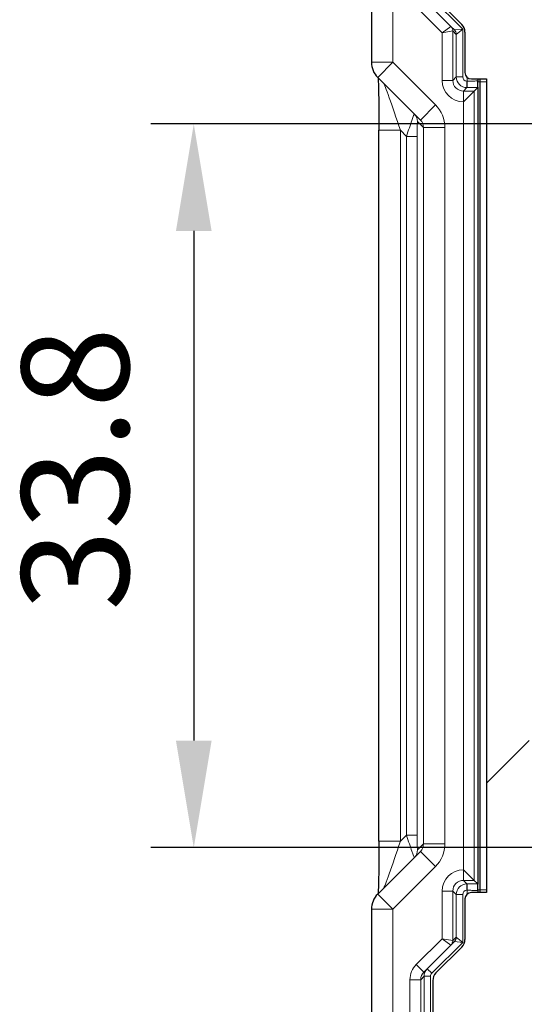
# Model space of a CAD drawing. Units: millimetres. Extents: x 5 to 292, y 5 to 205.
# Drawn here: x 127 to 134, y 130 to 144 of the extents above; entities that cross this region are included whole.
import ezdxf

# ---------------------------------------------------------------- set-up
doc = ezdxf.new("R2010")
doc.units = ezdxf.units.MM
doc.layers.add('FORMAT', color=7, linetype='Continuous')
doc.layers.add('VISIBLE_(ISO)', color=179, linetype='Continuous', lineweight=30)
doc.layers.add('VISIBLE_NARROW_(ISO)', color=179, linetype='Continuous', lineweight=15)
doc.styles.add('SLDTEXTSTYLE0', font='TXT', dxfattribs={"width": 0.7})
doc.dimstyles.new('SLDDIMSTYLE1', dxfattribs={"dimtxt": 1.428571, "dimasz": 3.556, "dimexe": 0, "dimexo": 0.0625, "dimgap": 0.357143, "dimtad": 1, "dimdec": 1, "dimlfac": 3.5, "dimrnd": 1e-09, "dimzin": 12, "dimdsep": 46, "dimtxsty": 'SLDTEXTSTYLE0', "dimblk1": 'NONE', "dimblk2": 'NONE', "dimsah": 1, "dimcen": 0.09, "dimadec": 0, "dimazin": 3, "dimtfac": 1, "dimtofl": 0, "dimtmove": 0, "dimatfit": 3, "dimldrblk": 'NONE', "dimfxl": 0, "dimfrac": 2, "dimtolj": 1, "dimtzin": 12, "dimarcsym": 0})

# ---------------------------------------------------------------- blocks, each defined once
blk = doc.blocks.new('_D_6')
at = {"layer": 'FORMAT', "color": 7}
for p, q in [((134.935, 142.135), (128.862, 142.135)), ((129.433, 140.706), (129.433, 133.906)), ((134.935, 132.478), (128.862, 132.478))]:
    blk.add_line(p, q, dxfattribs=at)
for points in [[(129.195, 140.706), (129.671, 140.706), (129.433, 142.135)], [(129.195, 133.906), (129.671, 133.906), (129.433, 132.478)]]:
    blk.add_solid(points, dxfattribs=at)
at = {"layer": 'FORMAT', "color": 7, "insert": (127.137, 135.638), "char_height": 1.4286, "attachment_point": 1, "rotation": 90, "style": 'SLDTEXTSTYLE0'}
blk.add_mtext('33.8', dxfattribs=at)
blk = doc.blocks.new('_NONE')

msp = doc.modelspace()

# ---------------------------------------------------------------- hatches: boundary and pattern name
h = msp.add_hatch()
h.set_pattern_fill('ANSI31', scale=14.514, style=0)
edge = h.paths.add_edge_path(flags=0)
edge.add_ellipse((132.76372026, 143.90852456), major_axis=(-0.14285714, 0), ratio=1, start_angle=360, end_angle=405)
edge.add_line((132.66270501, 143.80750931), (133.00759266, 143.46262166))
edge.add_ellipse((132.9065774, 143.3616064), major_axis=(-0.10101525, 0.10101525), ratio=1, start_angle=225, end_angle=270, ccw=False)
edge.add_line((133.04943455, 143.3616064), (133.04943455, 142.82077977))
edge.add_ellipse((133.13514883, 142.82077977), major_axis=(-0.08571429, 0), ratio=1, start_angle=0, end_angle=90)
edge.add_line((133.13514883, 142.73506548), (133.33514883, 142.73506548))
edge.add_line((133.33514883, 142.73506548), (133.33514883, 131.87792263))
edge.add_line((133.33514883, 131.87792263), (133.13514883, 131.87792263))
edge.add_ellipse((133.13514883, 131.79220834), major_axis=(0, 0.08571429), ratio=1, start_angle=360, end_angle=450)
edge.add_line((133.04943455, 131.79220834), (133.04943455, 131.25138171))
edge.add_ellipse((132.9065774, 131.25138171), major_axis=(0, -0.14285714), ratio=1, start_angle=45, end_angle=90, ccw=False)
edge.add_line((133.00759266, 131.15036645), (132.66270501, 130.8054788))
edge.add_ellipse((132.76372026, 130.70446355), major_axis=(-0.10101525, -0.10101525), ratio=1, start_angle=270, end_angle=315)
edge.add_line((132.62086312, 130.70446355), (132.62086312, 129.82446572))
edge.add_ellipse((132.9522928, 129.91037037), major_axis=(0.08590465, -0.33142968), ratio=1, start_angle=270, end_angle=360.938074495)
edge.add_ellipse((132.96042019, 129.89086768), major_axis=(0.31047616, 0.08319184), ratio=1, start_angle=270, end_angle=331.726286369)
edge.add_ellipse((133.62086312, 129.73506548), major_axis=(-0.08200116, -0.34760154), ratio=1, start_angle=26.547427263, end_angle=270, ccw=False)
edge.add_ellipse((133.77666531, 129.07462256), major_axis=(-0.31284139, -0.07380104), ratio=1, start_angle=270, end_angle=331.726286369)
edge.add_ellipse((133.79616801, 129.06649516), major_axis=(-0.32997885, 0.09131923), ratio=1, start_angle=0, end_angle=90.938074495)
edge.add_line((133.71026335, 128.73506548), (134.13311832, 128.73506548))
edge.add_ellipse((134.13311832, 128.87792263), major_axis=(0.14285714, 0), ratio=1, start_angle=270, end_angle=315)
edge.add_line((134.23413358, 128.77690737), (135.43616409, 129.97893788))
edge.add_ellipse((135.53717934, 129.87792263), major_axis=(0.10101525, 0.10101525), ratio=1, start_angle=45, end_angle=90, ccw=False)
edge.add_line((135.53717934, 130.02077977), (135.71372026, 130.02077977))
edge.add_ellipse((135.71372026, 129.93506548), major_axis=(0.08571429, 0), ratio=1, start_angle=0, end_angle=90, ccw=False)
edge.add_line((135.79943455, 129.93506548), (135.79943455, 128.98506548))
edge.add_ellipse((136.04943455, 128.98506548), major_axis=(-0.25, 0), ratio=1, start_angle=0, end_angle=180)
edge.add_line((136.29943455, 128.98506548), (136.29943455, 129.87792263))
edge.add_ellipse((136.44229169, 129.87792263), major_axis=(-0.14285714, 0), ratio=1, start_angle=270, end_angle=360, ccw=False)
edge.add_line((136.44229169, 130.02077977), (136.94229169, 130.02077977))
edge.add_ellipse((136.94229169, 129.87792263), major_axis=(-0.14285714, 0), ratio=1, start_angle=180, end_angle=270, ccw=False)
edge.add_line((137.08514883, 129.87792263), (137.08514883, 128.98506548))
edge.add_ellipse((137.33514883, 128.98506548), major_axis=(0, -0.25), ratio=1, start_angle=270, end_angle=450)
edge.add_line((137.58514883, 128.98506548), (137.58514883, 129.87792263))
edge.add_ellipse((137.72800597, 129.87792263), major_axis=(-0.14285714, 0), ratio=1, start_angle=-90, end_angle=0, ccw=False)
edge.add_line((137.72800597, 130.02077977), (138.22800597, 130.02077977))
edge.add_ellipse((138.22800597, 129.87792263), major_axis=(-0.14285714, 0), ratio=1, start_angle=180, end_angle=270, ccw=False)
edge.add_line((138.37086312, 129.87792263), (138.37086312, 128.98506548))
edge.add_ellipse((138.62086312, 128.98506548), major_axis=(-0.25, 0), ratio=1, start_angle=0, end_angle=180)
edge.add_line((138.87086312, 128.98506548), (138.87086312, 129.87792263))
edge.add_ellipse((139.01372026, 129.87792263), major_axis=(0, -0.14285714), ratio=1, start_angle=180, end_angle=270, ccw=False)
edge.add_line((139.01372026, 130.02077977), (139.51372026, 130.02077977))
edge.add_ellipse((139.51372026, 129.87792263), major_axis=(-0.14285714, 0), ratio=1, start_angle=180, end_angle=270, ccw=False)
edge.add_line((139.6565774, 129.87792263), (139.6565774, 128.98506548))
edge.add_ellipse((139.9065774, 128.98506548), major_axis=(0, -0.25), ratio=1, start_angle=270, end_angle=450)
edge.add_line((140.1565774, 128.98506548), (140.1565774, 129.87792263))
edge.add_ellipse((140.29943455, 129.87792263), major_axis=(0, -0.14285714), ratio=1, start_angle=180, end_angle=270, ccw=False)
edge.add_line((140.29943455, 130.02077977), (140.79943455, 130.02077977))
edge.add_ellipse((140.79943455, 129.87792263), major_axis=(-0.14285714, 0), ratio=1, start_angle=180, end_angle=270, ccw=False)
edge.add_line((140.94229169, 129.87792263), (140.94229169, 128.98506548))
edge.add_ellipse((141.19229169, 128.98506548), major_axis=(0, -0.25), ratio=1, start_angle=270, end_angle=450)
edge.add_line((141.44229169, 128.98506548), (141.44229169, 129.87792263))
edge.add_ellipse((141.58514883, 129.87792263), major_axis=(0, -0.14285714), ratio=1, start_angle=180, end_angle=270, ccw=False)
edge.add_line((141.58514883, 130.02077977), (142.08514883, 130.02077977))
edge.add_ellipse((142.08514883, 129.87792263), major_axis=(-0.14285714, 0), ratio=1, start_angle=180, end_angle=270, ccw=False)
edge.add_line((142.22800597, 129.87792263), (142.22800597, 128.98506548))
edge.add_ellipse((142.47800597, 128.98506548), major_axis=(0, -0.25), ratio=1, start_angle=270, end_angle=450)
edge.add_line((142.72800597, 128.98506548), (142.72800597, 129.87792263))
edge.add_ellipse((142.87086312, 129.87792263), major_axis=(0, 0.14285714), ratio=1, start_angle=0, end_angle=90, ccw=False)
edge.add_line((142.87086312, 130.02077977), (143.37086312, 130.02077977))
edge.add_ellipse((143.37086312, 129.87792263), major_axis=(0, 0.14285714), ratio=1, start_angle=-90, end_angle=0, ccw=False)
edge.add_line((143.51372026, 129.87792263), (143.51372026, 128.98506548))
edge.add_ellipse((143.76372026, 128.98506548), major_axis=(0, -0.25), ratio=1, start_angle=270, end_angle=450)
edge.add_line((144.01372026, 128.98506548), (144.01372026, 129.87792263))
edge.add_ellipse((144.1565774, 129.87792263), major_axis=(0, 0.14285714), ratio=1, start_angle=0, end_angle=90, ccw=False)
edge.add_line((144.1565774, 130.02077977), (144.6565774, 130.02077977))
edge.add_ellipse((144.6565774, 129.87792263), major_axis=(0.14285714, 0), ratio=1, start_angle=0, end_angle=90, ccw=False)
edge.add_line((144.79943455, 129.87792263), (144.79943455, 128.98506548))
edge.add_ellipse((145.04943455, 128.98506548), major_axis=(0, -0.25), ratio=1, start_angle=270, end_angle=450)
edge.add_line((145.29943455, 128.98506548), (145.29943455, 129.87792263))
edge.add_ellipse((145.44229169, 129.87792263), major_axis=(-0.14285714, 0), ratio=1, start_angle=270, end_angle=360, ccw=False)
edge.add_line((145.44229169, 130.02077977), (145.94229169, 130.02077977))
edge.add_ellipse((145.94229169, 129.87792263), major_axis=(0, 0.14285714), ratio=1, start_angle=270, end_angle=360, ccw=False)
edge.add_line((146.08514883, 129.87792263), (146.08514883, 128.98506548))
edge.add_ellipse((146.33514883, 128.98506548), major_axis=(-0.25, 0), ratio=1, start_angle=0, end_angle=180)
edge.add_line((146.58514883, 128.98506548), (146.58514883, 129.87792263))
edge.add_ellipse((146.72800597, 129.87792263), major_axis=(0, 0.14285714), ratio=1, start_angle=0, end_angle=90, ccw=False)
edge.add_line((146.72800597, 130.02077977), (146.84740404, 130.02077977))
edge.add_ellipse((146.84740404, 129.87792263), major_axis=(0.14285714, 0), ratio=1, start_angle=45.000000009, end_angle=90, ccw=False)
edge.add_line((146.94841929, 129.97893788), (148.1504498, 128.77690737))
edge.add_ellipse((148.25146506, 128.87792263), major_axis=(-0.10101525, -0.10101525), ratio=1, start_angle=360, end_angle=405)
edge.add_line((148.25146506, 128.73506548), (148.67432003, 128.73506548))
edge.add_ellipse((148.58841537, 129.06649516), major_axis=(0.33142968, 0.08590465), ratio=1, start_angle=270, end_angle=360.938074495)
edge.add_ellipse((148.60791807, 129.07462256), major_axis=(0.31047616, 0.08319184), ratio=1, start_angle=360, end_angle=421.726286369)
edge.add_ellipse((148.76372026, 129.73506548), major_axis=(-0.34760154, 0.08200116), ratio=1, start_angle=-153.452572737, end_angle=90, ccw=False)
edge.add_ellipse((149.42416319, 129.89086768), major_axis=(-0.31284139, -0.07380104), ratio=1, start_angle=360, end_angle=421.726286369)
edge.add_ellipse((149.43229058, 129.91037037), major_axis=(-0.09131923, -0.32997885), ratio=1, start_angle=0, end_angle=90.938074495)
edge.add_line((149.76372026, 129.82446572), (149.76372026, 130.70446355))
edge.add_ellipse((149.62086312, 130.70446355), major_axis=(0.14285714, 0), ratio=1, start_angle=360, end_angle=405)
edge.add_line((149.72187837, 130.8054788), (149.37699072, 131.15036645))
edge.add_ellipse((149.47800597, 131.25138171), major_axis=(-0.10101525, -0.10101525), ratio=1, start_angle=315, end_angle=360, ccw=False)
edge.add_line((149.33514883, 131.25138171), (149.33514883, 131.79220834))
edge.add_ellipse((149.24943455, 131.79220834), major_axis=(0, 0.08571429), ratio=1, start_angle=270, end_angle=360)
edge.add_line((149.24943455, 131.87792263), (149.04943455, 131.87792263))
edge.add_line((149.04943455, 131.87792263), (149.04943455, 142.73506548))
edge.add_line((149.04943455, 142.73506548), (149.24943455, 142.73506548))
edge.add_ellipse((149.24943455, 142.82077977), major_axis=(0.08571429, 0), ratio=1, start_angle=270, end_angle=360)
edge.add_line((149.33514883, 142.82077977), (149.33514883, 143.3616064))
edge.add_ellipse((149.47800597, 143.3616064), major_axis=(-0.14285714, 0), ratio=1, start_angle=-45, end_angle=0, ccw=False)
edge.add_line((149.37699072, 143.46262166), (149.72187837, 143.80750931))
edge.add_ellipse((149.62086312, 143.90852456), major_axis=(0.10101525, 0.10101525), ratio=1, start_angle=270, end_angle=315)
edge.add_line((149.76372026, 143.90852456), (149.76372026, 144.78852239))
edge.add_ellipse((149.43229058, 144.70261774), major_axis=(-0.08590465, 0.33142968), ratio=1, start_angle=270, end_angle=360.938074495)
edge.add_ellipse((149.42416319, 144.72212043), major_axis=(-0.31047616, -0.08319184), ratio=1, start_angle=270, end_angle=331.726286369)
edge.add_ellipse((148.76372026, 144.87792263), major_axis=(-0.08200116, -0.34760154), ratio=1, start_angle=-153.452572737, end_angle=90, ccw=False)
edge.add_ellipse((148.60791807, 145.53836555), major_axis=(0.31284139, 0.07380104), ratio=1, start_angle=270, end_angle=331.726286369)
edge.add_ellipse((148.58841537, 145.54649294), major_axis=(0.09131923, 0.32997885), ratio=1, start_angle=270, end_angle=360.938074495)
edge.add_line((148.67432003, 145.87792263), (148.25146506, 145.87792263))
edge.add_ellipse((148.25146506, 145.73506548), major_axis=(-0.14285714, 0), ratio=1, start_angle=270, end_angle=315)
edge.add_line((148.1504498, 145.83608074), (146.94841929, 144.63405023))
edge.add_ellipse((146.84740404, 144.73506548), major_axis=(0.10101525, -0.10101525), ratio=1, start_angle=-44.999999991, end_angle=0, ccw=False)
edge.add_line((146.84740404, 144.59220834), (146.72800597, 144.59220834))
edge.add_ellipse((146.72800597, 144.73506548), major_axis=(0.14285714, 0), ratio=1, start_angle=180, end_angle=270, ccw=False)
edge.add_line((146.58514883, 144.73506548), (146.58514883, 145.62792263))
edge.add_ellipse((146.33514883, 145.62792263), major_axis=(0.25, 0), ratio=1, start_angle=0, end_angle=180)
edge.add_line((146.08514883, 145.62792263), (146.08514883, 144.73506548))
edge.add_ellipse((145.94229169, 144.73506548), major_axis=(0, 0.14285714), ratio=1, start_angle=180, end_angle=270, ccw=False)
edge.add_line((145.94229169, 144.59220834), (145.44229169, 144.59220834))
edge.add_ellipse((145.44229169, 144.73506548), major_axis=(0, -0.14285714), ratio=1, start_angle=270, end_angle=360, ccw=False)
edge.add_line((145.29943455, 144.73506548), (145.29943455, 145.62792263))
edge.add_ellipse((145.04943455, 145.62792263), major_axis=(0, 0.25), ratio=1, start_angle=270, end_angle=450)
edge.add_line((144.79943455, 145.62792263), (144.79943455, 144.73506548))
edge.add_ellipse((144.6565774, 144.73506548), major_axis=(0, 0.14285714), ratio=1, start_angle=180, end_angle=270, ccw=False)
edge.add_line((144.6565774, 144.59220834), (144.1565774, 144.59220834))
edge.add_ellipse((144.1565774, 144.73506548), major_axis=(0.14285714, 0), ratio=1, start_angle=180, end_angle=270, ccw=False)
edge.add_line((144.01372026, 144.73506548), (144.01372026, 145.62792263))
edge.add_ellipse((143.76372026, 145.62792263), major_axis=(0, 0.25), ratio=1, start_angle=270, end_angle=450)
edge.add_line((143.51372026, 145.62792263), (143.51372026, 144.73506548))
edge.add_ellipse((143.37086312, 144.73506548), major_axis=(0, -0.14285714), ratio=1, start_angle=0, end_angle=90, ccw=False)
edge.add_line((143.37086312, 144.59220834), (142.87086312, 144.59220834))
edge.add_ellipse((142.87086312, 144.73506548), major_axis=(-0.14285714, 0), ratio=1, start_angle=0, end_angle=90, ccw=False)
edge.add_line((142.72800597, 144.73506548), (142.72800597, 145.62792263))
edge.add_ellipse((142.47800597, 145.62792263), major_axis=(0.25, 0), ratio=1, start_angle=0, end_angle=180)
edge.add_line((142.22800597, 145.62792263), (142.22800597, 144.73506548))
edge.add_ellipse((142.08514883, 144.73506548), major_axis=(0, -0.14285714), ratio=1, start_angle=0, end_angle=90, ccw=False)
edge.add_line((142.08514883, 144.59220834), (141.58514883, 144.59220834))
edge.add_ellipse((141.58514883, 144.73506548), major_axis=(-0.14285714, 0), ratio=1, start_angle=0, end_angle=90, ccw=False)
edge.add_line((141.44229169, 144.73506548), (141.44229169, 145.62792263))
edge.add_ellipse((141.19229169, 145.62792263), major_axis=(0.25, 0), ratio=1, start_angle=360, end_angle=540)
edge.add_line((140.94229169, 145.62792263), (140.94229169, 144.73506548))
edge.add_ellipse((140.79943455, 144.73506548), major_axis=(0, 0.14285714), ratio=1, start_angle=180, end_angle=270, ccw=False)
edge.add_line((140.79943455, 144.59220834), (140.29943455, 144.59220834))
edge.add_ellipse((140.29943455, 144.73506548), major_axis=(-0.14285714, 0), ratio=1, start_angle=0, end_angle=90, ccw=False)
edge.add_line((140.1565774, 144.73506548), (140.1565774, 145.62792263))
edge.add_ellipse((139.9065774, 145.62792263), major_axis=(0.25, 0), ratio=1, start_angle=360, end_angle=540)
edge.add_line((139.6565774, 145.62792263), (139.6565774, 144.73506548))
edge.add_ellipse((139.51372026, 144.73506548), major_axis=(0, -0.14285714), ratio=1, start_angle=0, end_angle=90, ccw=False)
edge.add_line((139.51372026, 144.59220834), (139.01372026, 144.59220834))
edge.add_ellipse((139.01372026, 144.73506548), major_axis=(0, -0.14285714), ratio=1, start_angle=-90, end_angle=0, ccw=False)
edge.add_line((138.87086312, 144.73506548), (138.87086312, 145.62792263))
edge.add_ellipse((138.62086312, 145.62792263), major_axis=(0.25, 0), ratio=1, start_angle=0, end_angle=180)
edge.add_line((138.37086312, 145.62792263), (138.37086312, 144.73506548))
edge.add_ellipse((138.22800597, 144.73506548), major_axis=(0, -0.14285714), ratio=1, start_angle=0, end_angle=90, ccw=False)
edge.add_line((138.22800597, 144.59220834), (137.72800597, 144.59220834))
edge.add_ellipse((137.72800597, 144.73506548), major_axis=(0, -0.14285714), ratio=1, start_angle=270, end_angle=360, ccw=False)
edge.add_line((137.58514883, 144.73506548), (137.58514883, 145.62792263))
edge.add_ellipse((137.33514883, 145.62792263), major_axis=(0.25, 0), ratio=1, start_angle=0, end_angle=180)
edge.add_line((137.08514883, 145.62792263), (137.08514883, 144.73506548))
edge.add_ellipse((136.94229169, 144.73506548), major_axis=(0.14285714, 0), ratio=1, start_angle=-90, end_angle=0, ccw=False)
edge.add_line((136.94229169, 144.59220834), (136.44229169, 144.59220834))
edge.add_ellipse((136.44229169, 144.73506548), major_axis=(-0.14285714, 0), ratio=1, start_angle=0, end_angle=90, ccw=False)
edge.add_line((136.29943455, 144.73506548), (136.29943455, 145.62792263))
edge.add_ellipse((136.04943455, 145.62792263), major_axis=(0.25, 0), ratio=1, start_angle=0, end_angle=180)
edge.add_line((135.79943455, 145.62792263), (135.79943455, 144.73506548))
edge.add_ellipse((135.6565774, 144.73506548), major_axis=(0, 0.14285714), ratio=1, start_angle=180, end_angle=270, ccw=False)
edge.add_line((135.6565774, 144.59220834), (135.53717934, 144.59220834))
edge.add_ellipse((135.53717934, 144.73506548), major_axis=(0, -0.14285714), ratio=1, start_angle=315, end_angle=360, ccw=False)
edge.add_line((135.43616409, 144.63405023), (134.23413358, 145.83608074))
edge.add_ellipse((134.13311832, 145.73506548), major_axis=(-0.10101525, 0.10101525), ratio=1, start_angle=270, end_angle=315)
edge.add_line((134.13311832, 145.87792263), (133.71026335, 145.87792263))
edge.add_ellipse((133.79616801, 145.54649294), major_axis=(-0.33142968, -0.08590465), ratio=1, start_angle=270, end_angle=360.938074495)
edge.add_ellipse((133.77666531, 145.53836555), major_axis=(-0.31047616, -0.08319184), ratio=1, start_angle=0, end_angle=61.726286369)
edge.add_ellipse((133.62086312, 144.87792263), major_axis=(0.34760154, -0.08200116), ratio=1, start_angle=-153.452572737, end_angle=90, ccw=False)
edge.add_ellipse((132.96042019, 144.72212043), major_axis=(0.31284139, 0.07380104), ratio=1, start_angle=360, end_angle=421.726286369)
edge.add_ellipse((132.9522928, 144.70261774), major_axis=(-0.32997885, 0.09131923), ratio=1, start_angle=270, end_angle=360.938074495)
edge.add_line((132.62086312, 144.78852239), (132.62086312, 143.90852456))
edge = h.paths.add_edge_path(flags=0)
edge.add_line((145.42086312, 143.87792263), (145.42086312, 143.59220834))
edge.add_ellipse((145.56372026, 143.59220834), major_axis=(-0.14285714, 0), ratio=1, start_angle=0, end_angle=90)
edge.add_line((145.56372026, 143.4493512), (145.77800597, 143.4493512))
edge.add_ellipse((145.77800597, 143.59220834), major_axis=(0.14285714, 0), ratio=1, start_angle=270, end_angle=360)
edge.add_line((145.92086312, 143.59220834), (145.96372026, 144.02077977))
edge.add_line((145.96372026, 144.02077977), (146.47800597, 144.02077977))
edge.add_line((146.47800597, 144.02077977), (146.52086312, 143.59220834))
edge.add_ellipse((146.66372026, 143.59220834), major_axis=(-0.14285714, 0), ratio=1, start_angle=0, end_angle=90)
edge.add_line((146.66372026, 143.4493512), (146.87800597, 143.4493512))
edge.add_ellipse((146.87800597, 143.59220834), major_axis=(0.14285714, 0), ratio=1, start_angle=270, end_angle=360)
edge.add_ellipse((147.16372026, 143.59220834), major_axis=(0, -0.14285714), ratio=1, start_angle=180, end_angle=270, ccw=False)
edge.add_line((147.16372026, 143.73506548), (147.35965924, 143.73506548))
edge.add_ellipse((147.35965924, 143.4493512), major_axis=(-0.28571429, 0), ratio=1, start_angle=225, end_angle=270, ccw=False)
edge.add_line((147.56168975, 143.65138171), (148.3943222, 142.81874926))
edge.add_ellipse((148.19229169, 142.61671875), major_axis=(0.20203051, -0.20203051), ratio=1, start_angle=45, end_angle=90, ccw=False)
edge.add_line((148.47800597, 142.61671875), (148.47800597, 131.99626936))
edge.add_ellipse((148.19229169, 131.99626936), major_axis=(0, 0.28571429), ratio=1, start_angle=225, end_angle=270, ccw=False)
edge.add_line((148.3943222, 131.79423885), (147.56168975, 130.9616064))
edge.add_ellipse((147.35965924, 131.16363691), major_axis=(-0.20203051, -0.20203051), ratio=1, start_angle=45, end_angle=90, ccw=False)
edge.add_line((147.35965924, 130.87792263), (147.16372026, 130.87792263))
edge.add_ellipse((147.16372026, 131.02077977), major_axis=(-0.14285714, 0), ratio=1, start_angle=0, end_angle=90, ccw=False)
edge.add_ellipse((146.87800597, 131.02077977), major_axis=(0, 0.14285714), ratio=1, start_angle=270, end_angle=360)
edge.add_line((146.87800597, 131.16363691), (146.66372026, 131.16363691))
edge.add_ellipse((146.66372026, 131.02077977), major_axis=(-0.14285714, 0), ratio=1, start_angle=270, end_angle=360)
edge.add_line((146.52086312, 131.02077977), (146.47800597, 130.59220834))
edge.add_line((146.47800597, 130.59220834), (145.96372026, 130.59220834))
edge.add_line((145.96372026, 130.59220834), (145.92086312, 131.02077977))
edge.add_ellipse((145.77800597, 131.02077977), major_axis=(0.14285714, 0), ratio=1, start_angle=0, end_angle=90)
edge.add_line((145.77800597, 131.16363691), (145.56372026, 131.16363691))
edge.add_ellipse((145.56372026, 131.02077977), major_axis=(-0.14285714, 0), ratio=1, start_angle=270, end_angle=360)
edge.add_line((145.42086312, 131.02077977), (145.42086312, 130.73506548))
edge.add_ellipse((145.27800597, 130.73506548), major_axis=(0, -0.14285714), ratio=1, start_angle=0, end_angle=90, ccw=False)
edge.add_line((145.27800597, 130.59220834), (135.31063842, 130.59220834))
edge.add_ellipse((135.31063842, 130.87792263), major_axis=(0.28571429, 0), ratio=1, start_angle=225, end_angle=270, ccw=False)
edge.add_line((135.10860791, 130.67589212), (133.99026118, 131.79423885))
edge.add_ellipse((134.19229169, 131.99626936), major_axis=(-0.20203051, 0.20203051), ratio=1, start_angle=45, end_angle=90, ccw=False)
edge.add_line((133.9065774, 131.99626936), (133.9065774, 142.61671875))
edge.add_ellipse((134.19229169, 142.61671875), major_axis=(0, -0.28571429), ratio=1, start_angle=225, end_angle=270, ccw=False)
edge.add_line((133.99026118, 142.81874926), (135.10860791, 143.93709599))
edge.add_ellipse((135.31063842, 143.73506548), major_axis=(-0.20203051, -0.20203051), ratio=1, start_angle=225, end_angle=270, ccw=False)
edge.add_line((135.31063842, 144.02077977), (145.27800597, 144.02077977))
edge.add_ellipse((145.27800597, 143.87792263), major_axis=(0.14285714, 0), ratio=1, start_angle=0, end_angle=90, ccw=False)

# ---------------------------------------------------------------- linework, layer by layer
at = {"layer": 'VISIBLE_(ISO)', "color": 7}
for p, q in [((131.80244321, 145.26846731), (131.80244321, 142.95754641)), ((132.86265261, 143.43613314), (132.50106302, 143.79772272)), ((132.66270501, 143.80750931), (133.00759266, 143.46262166)), ((132.90853449, 143.39025125), (132.86265261, 143.43613314)), ((133.04943455, 143.3616064), (133.04943455, 142.82077977)), ((131.88612698, 142.7555159), (132.45467107, 142.18697181)), ((133.13514883, 142.73506548), (133.33514883, 142.73506548)), ((133.24943455, 142.69837202), (133.24943455, 131.91461609)), ((133.33514883, 142.73506548), (133.33514883, 131.87792263)), ((133.17344157, 142.57335822), (133.03060618, 142.43052283)), ((133.17344157, 142.57335822), (133.22025923, 142.62017589)), ((133.22086312, 142.624683), (133.22086312, 131.98830511)), ((131.90221683, 132.56333736), (131.90221683, 142.04965075)), ((132.45467107, 132.4260163), (131.88612698, 131.85747221)), ((133.17344157, 132.03962989), (133.03060618, 132.18246528)), ((133.17344157, 132.03962989), (133.22025923, 131.99281222)), ((133.04943455, 131.79220834), (133.04943455, 131.25138171)), ((133.33514883, 131.87792263), (133.13514883, 131.87792263)), ((131.80244321, 131.6554417), (131.80244321, 129.3445208)), ((132.50106302, 130.81526539), (132.86265261, 131.17685497)), ((133.00759266, 131.15036645), (132.66270501, 130.8054788)), ((132.86265261, 131.17685497), (132.90853449, 131.22273686)), ((132.62086312, 130.70446355), (132.62086312, 129.82446572))]:
    msp.add_line(p, q, dxfattribs=at)
for centre, radius, start, end in [((132.9065774, 143.3616064), 0.14285714, 360, 45), ((132.08815749, 142.95754641), 0.28571429, 180, 225), ((133.13514883, 142.82077977), 0.08571429, 180, 270), ((133.79229169, 142.69837202), 0.57142857, 176.318300751, 180), ((133.79229169, 142.69837202), 0.54285714, 176.124238446, 180), ((132.08815749, 131.6554417), 0.28571429, 135, 180), ((133.13514883, 131.79220834), 0.08571429, 90, 180), ((133.79229169, 131.91461609), 0.57142857, 180, 183.681699249), ((133.79229169, 131.91461609), 0.54285714, 180, 183.875761554), ((132.9065774, 131.25138171), 0.14285714, 315, 360), ((132.76372026, 130.70446355), 0.14285714, 135, 180)]:
    msp.add_arc(centre, radius, start, end, dxfattribs=at)
for points, knots in [([(131.89241875, 142.74922414), (131.89265592, 142.74350062), (131.8928918, 142.73752984), (131.89457668, 142.69271896), (131.89594236, 142.6450109), (131.89850509, 142.52766434), (131.89964738, 142.455722), (131.90133623, 142.30127267), (131.90188334, 142.21877775), (131.90217919, 142.10672572), (131.90221683, 142.07816895), (131.90221683, 142.04965075)], [0.5692865366, 0.5692865366, 0.5692865366, 0.5692865366, 0.6129843155, 0.6129843155, 0.8850223272, 0.8850223272, 1.1991815926, 1.1991815926, 1.5133408579, 1.5133408579, 1.6201416622, 1.6201416622, 1.6201416622, 1.6201416622]), ([(133.22086312, 142.624683), (133.22086312, 142.6263748), (133.22086312, 142.62863624), (133.22086312, 142.63980778), (133.22086312, 142.65157827), (133.22086312, 142.67172972), (133.22086312, 142.67948833), (133.22086312, 142.69024152), (133.22086312, 142.69426247), (133.22086312, 142.69959616), (133.22086312, 142.70157887), (133.22086312, 142.70424702), (133.22086312, 142.70522484), (133.22086312, 142.70682373), (133.22086312, 142.70743169), (133.22086312, 142.70846813), (133.22086312, 142.70892274), (133.22086312, 142.70981925), (133.22086312, 142.71023), (133.22086312, 142.7106379), (133.22086312, 142.71065488), (133.22086312, 142.71067182)], [0.010190916261, 0.010190916261, 0.010190916261, 0.010190916261, 0.015681872182, 0.015681872182, 0.030689800759, 0.030689800759, 0.038597404605, 0.038597404605, 0.042222052525, 0.042222052525, 0.044172248008, 0.044172248008, 0.045323260991, 0.045323260991, 0.046163613877, 0.046163613877, 0.046830412247, 0.046830412247, 0.047447558313, 0.047447558313, 0.047474431344, 0.047474431344, 0.047474431344, 0.047474431344]), ([(131.90221683, 132.56333736), (131.90221683, 132.47944982), (131.90188857, 132.39523767), (131.90060989, 132.23458488), (131.89965926, 132.15816238), (131.89724111, 132.02095525), (131.89577035, 131.96014925), (131.89358567, 131.89368398), (131.89300054, 131.87795095), (131.89241075, 131.86375598)], [-1.6201416622, -1.6201416622, -1.6201416622, -1.6201416622, -1.3059823969, -1.3059823969, -0.9918231315, -0.9918231315, -0.6776638662, -0.6776638662, -0.5694431273, -0.5694431273, -0.5694431273, -0.5694431273]), ([(133.22086312, 131.98830511), (133.22084475, 131.98855424), (133.2208263, 131.98879475), (133.22062732, 131.99128066), (133.22044367, 131.99262779), (133.22025924, 131.99281222)], [0.210389045026, 0.210389045026, 0.210389045026, 0.210389045026, 0.211910830338, 0.211910830338, 0.226731579916, 0.226731579916, 0.226731579916, 0.226731579916]), ([(133.22086312, 131.90231629), (133.22086312, 131.90285757), (133.22086312, 131.90336983), (133.22086312, 131.90426376), (133.22086312, 131.90464273), (133.22086312, 131.90548477), (133.22086312, 131.90595244), (133.22086312, 131.90710912), (133.22086312, 131.90785037), (133.22086312, 131.91011929), (133.22086312, 131.91172506), (133.22086312, 131.91611599), (133.22086312, 131.91955314), (133.22086312, 131.92789461), (133.22086312, 131.93386244), (133.22086312, 131.95013114), (133.22086312, 131.96026708), (133.22086312, 131.97591295), (133.22086312, 131.9819705), (133.22086312, 131.98698059), (133.22086312, 131.98767287), (133.22086312, 131.98830511)], [0, 0, 0, 0, 0.000635324332, 0.000635324332, 0.001122464979, 0.001122464979, 0.001721653184, 0.001721653184, 0.002549594434, 0.002549594434, 0.003890538287, 0.003890538287, 0.006395915929, 0.006395915929, 0.01171904826, 0.01171904826, 0.021902808282, 0.021902808282, 0.030528371087, 0.030528371087, 0.03204254336, 0.03204254336, 0.03204254336, 0.03204254336])]:
    msp.add_open_spline(points, degree=3, knots=knots, dxfattribs=at)
msp.add_open_spline([(133.22025924, 142.62017589), (133.22047461, 142.62039126), (133.22067869, 142.62218218), (133.22086312, 142.624683)], degree=3, dxfattribs=at)
at = {"layer": 'VISIBLE_NARROW_(ISO)', "color": 7}
for p, q in [((132.08815749, 142.95754641), (132.08815749, 145.26846731)), ((133.01938003, 143.40062402), (132.60755406, 143.81244999)), ((132.40004777, 143.69670747), (132.74489189, 143.35186334)), ((132.74489189, 143.35186334), (132.86262597, 143.436129)), ((132.88772728, 143.37552908), (132.74489189, 143.35186334)), ((132.88772728, 142.7161936), (132.88772728, 143.37552908)), ((132.88774469, 143.37552398), (132.93362657, 143.3296421)), ((133.01938003, 143.40062402), (132.90857749, 143.39022672)), ((132.9336788, 143.3296268), (133.01938003, 143.40062402)), ((133.01938003, 142.76214512), (133.01938003, 143.40062402)), ((132.74489189, 143.35186334), (132.74489189, 142.7161936)), ((132.9336788, 143.3296268), (132.9336788, 142.76214512)), ((132.08815749, 142.95754641), (131.80244321, 142.95754641)), ((131.88612698, 142.7555159), (132.08815749, 142.95754641)), ((132.65670158, 142.38900232), (132.08815749, 142.95754641)), ((132.88772728, 142.7161936), (132.74489189, 142.7161936)), ((132.9336788, 142.76214512), (132.88772728, 142.7161936)), ((133.01938003, 142.76214512), (132.9336788, 142.76214512)), ((133.07803683, 142.70501096), (133.07651418, 142.70501096)), ((133.07651418, 142.61930973), (133.07651418, 142.70501096)), ((133.07803683, 142.61930973), (133.07803683, 142.70501096)), ((133.22086312, 142.69837202), (133.24943455, 142.69837202)), ((133.33514883, 142.69837202), (133.24943455, 142.69837202)), ((133.03056266, 142.57335822), (133.07651418, 142.61930973)), ((133.03056266, 142.57335822), (133.03056266, 142.43052283)), ((133.17344157, 142.57335822), (133.03056266, 142.57335822)), ((133.07651418, 142.61930973), (133.07803683, 142.61930973)), ((133.17344157, 132.03962989), (133.17344157, 142.57335822)), ((132.65670158, 142.38900232), (132.45467107, 142.18697181)), ((133.03056266, 142.43052283), (133.03060618, 142.43052283)), ((133.03060618, 142.43052283), (133.03060618, 132.18246528)), ((131.90221683, 142.04965075), (132.18793112, 142.04965075)), ((132.18793112, 132.56333736), (132.18793112, 142.04965075)), ((132.18793112, 142.04965075), (132.26884824, 141.96873363)), ((132.41660704, 142.16577546), (132.49694825, 142.08543425)), ((132.78248848, 142.08543425), (132.49694825, 142.08543425)), ((132.49694825, 142.08543425), (132.49694825, 132.52755386)), ((132.78248848, 132.52755386), (132.78248848, 142.08543425)), ((132.26884824, 141.96873363), (132.26884824, 132.64425448)), ((132.26884824, 141.96873363), (132.41161836, 141.96873363)), ((132.41161836, 132.64425448), (132.41161836, 141.96873363)), ((132.26884824, 132.64425448), (132.18793112, 132.56333736)), ((132.26884824, 132.64425448), (132.41161836, 132.64425448)), ((131.90221683, 132.56333736), (132.18793112, 132.56333736)), ((132.49694825, 132.52755386), (132.41660704, 132.44721265)), ((132.78248848, 132.52755386), (132.49694825, 132.52755386)), ((132.65670158, 132.22398579), (132.45467107, 132.4260163)), ((132.08815749, 131.6554417), (132.65670158, 132.22398579)), ((133.03060618, 132.18246528), (133.03056266, 132.18246528)), ((133.03056266, 132.03962989), (133.03056266, 132.18246528)), ((133.03056266, 132.03962989), (133.17344157, 132.03962989)), ((133.07651418, 131.99367838), (133.03056266, 132.03962989)), ((133.07803683, 131.99367838), (133.07651418, 131.99367838)), ((133.07651418, 131.90797715), (133.07651418, 131.99367838)), ((133.07803683, 131.90797715), (133.07803683, 131.99367838)), ((132.08815749, 131.6554417), (131.88612698, 131.85747221)), ((132.74489189, 131.89679451), (132.74489189, 131.26112477)), ((132.88772728, 131.89679451), (132.74489189, 131.89679451)), ((132.88772728, 131.23745903), (132.88772728, 131.89679451)), ((132.88772728, 131.89679451), (132.9336788, 131.85084299)), ((132.9336788, 131.85084299), (132.9336788, 131.28336131)), ((132.9336788, 131.85084299), (133.01938003, 131.85084299)), ((133.01938003, 131.21236409), (133.01938003, 131.85084299)), ((133.07651418, 131.90797715), (133.07803683, 131.90797715)), ((133.24943455, 131.91461609), (133.22086312, 131.91461609)), ((133.33514883, 131.91461609), (133.24943455, 131.91461609)), ((131.80244321, 131.6554417), (132.08815749, 131.6554417)), ((132.08815749, 129.3445208), (132.08815749, 131.6554417)), ((132.93362657, 131.28334601), (132.88774469, 131.23746413)), ((133.01938003, 131.21236409), (132.9336788, 131.28336131)), ((132.74489189, 131.26112477), (132.40004777, 130.91628064)), ((132.60755406, 130.80053812), (133.01938003, 131.21236409)), ((132.74489189, 131.26112477), (132.88772728, 131.23745903)), ((132.86262597, 131.17685911), (132.74489189, 131.26112477)), ((132.90857749, 131.22276139), (133.01938003, 131.21236409)), ((132.50106302, 130.81526539), (132.40004777, 130.91628064)), ((132.45915585, 130.71416309), (132.50510737, 130.76011461)), ((132.50510737, 130.76011461), (132.50510737, 129.33348666)), ((132.50510737, 130.76011461), (132.5908086, 130.76011461)), ((132.60755406, 130.80053812), (132.5469449, 130.86114727)), ((132.5908086, 129.33348666), (132.5908086, 130.76011461)), ((132.31632047, 130.71416309), (132.31632047, 129.28753514)), ((132.45915585, 130.71416309), (132.31632047, 130.71416309)), ((132.45915585, 129.28753514), (132.45915585, 130.71416309))]:
    msp.add_line(p, q, dxfattribs=at)
for centre, start, end in [((133.79229169, 142.69837202), 175.456617723, 179.467455479), ((133.79229169, 131.91461609), 180.532544521, 184.543382277)]:
    msp.add_arc(centre, 0.71428571, start, end, dxfattribs=at)
for centre, major_axis, ratio, start_param, end_param in [((132.80204346, 143.29471178), (0.0606054, 0.14142393), 0.0085120356, 6.2797802199, 6.2972335126), ((132.80202605, 143.37552908), (-0.03280144, 0.07918967), 0.9998215708, 4.3197529846, 5.1050249762), ((132.80204346, 143.37552398), (0.06060915, 0.06060915), 0.9996954599, 5.4976348505, 6.2831853072), ((132.88774469, 143.29471178), (-0.00001231, 0.08081836), 0.0123407145, 6.2708414591, 6.288294752), ((132.84792534, 143.57207871), (0.06065642, -0.18185109), 0.0098702262, 6.2634377981, 6.2808910906), ((132.84792534, 143.3296421), (0.06060915, 0.06060915), 0.9996954599, 5.4976348505, 6.2831853072), ((132.84797756, 143.3296268), (0.03280144, -0.07918967), 0.9998215708, 1.178160331, 1.9634323226), ((132.93362657, 143.57207871), (0.00003694, -0.24245508), 0.0123407145, 6.2708414591, 6.2882947516), ((133.0306497, 142.71628064), (-0.20209205, -0.20209205), 0.9996954599, 5.497939437, 7.0684311773), ((133.0306497, 142.71628064), (-0.10110756, -0.10110756), 0.9990870284, 5.497939437, 7.0684311773), ((133.07653159, 142.76216252), (0.10101525, -0.10101525), 0.9999391291, 3.9271431102, 5.4976348505), ((133.07653159, 142.76216252), (-0.04041841, -0.04041841), 0.9996954599, 5.497939437, 7.0684311773), ((132.16797639, 142.06960547), (-0.20266097, 0.60640676), 0.0197233719, 4.6728858016, 6.2436821284), ((132.35365582, 142.08595656), (0.30341509, -0.30341509), 0.998782766, 0.7847891758, 1.5707963268), ((132.27383692, 141.96374495), (0.10096103, 0.30308026), 0.0197522426, 6.2733046881, 7.8441010149), ((132.27383692, 142.16577546), (0.10101525, 0.10101525), 0.998782766, 5.4971781562, 6.2831853072), ((132.35365582, 142.08595656), (0.1016305, -0.1016305), 0.9939462505, 0.7847891758, 1.5707963268), ((132.41660704, 141.96374495), (-0.00012322, 0.20209209), 0.024677657, 6.2584825644, 7.8292788912), ((132.27383692, 132.64924316), (0.10096103, -0.30308026), 0.0197522426, 4.7222695994, 6.2930659262), ((132.41660704, 132.64924316), (-0.00012322, -0.20209209), 0.024677657, 4.7370917232, 6.30788805), ((132.16797639, 132.54338264), (-0.20266097, -0.60640676), 0.0197233719, 0.0395031788, 1.6102995056), ((132.35365582, 132.52703155), (0.1016305, 0.1016305), 0.9939462505, 4.7123889804, 5.4983961314), ((132.35365582, 132.52703155), (0.30341509, 0.30341509), 0.998782766, 4.7123889804, 5.4983961314), ((132.27383692, 132.44721265), (0.10101525, -0.10101525), 0.998782766, 0, 0.786007151), ((133.0306497, 131.89670747), (-0.20209205, 0.20209205), 0.9996954599, 5.497939437, 7.0684311773), ((133.0306497, 131.89670747), (-0.10110756, 0.10110756), 0.9990870284, 5.497939437, 7.0684311773), ((133.07653159, 131.85082558), (-0.10101525, -0.10101525), 0.9999391291, 3.9271431102, 5.4976348505), ((133.07653159, 131.85082558), (-0.04041841, 0.04041841), 0.9996954599, 5.497939437, 7.0684311773), ((132.84792534, 131.28334601), (0.06060915, -0.06060915), 0.9996954599, 0, 0.7855504566), ((132.84797756, 131.28336131), (-0.03280144, -0.07918967), 0.9998215708, 1.178160331, 1.9634323226), ((132.93362657, 131.0409094), (0.00003694, 0.24245508), 0.0123407145, 6.2780758627, 6.2955291552), ((132.80202605, 131.23745903), (0.03280144, 0.07918967), 0.9998215708, 4.3197529846, 5.1050249762), ((132.80204346, 131.31827633), (0.0606054, -0.14142393), 0.0085120356, 6.2691371019, 6.2865903945), ((132.80204346, 131.23746413), (0.06060915, -0.06060915), 0.9996954599, 0, 0.7855504566), ((132.88774469, 131.31827633), (-0.00001231, -0.08081836), 0.0123407145, 6.2780758624, 6.2955291552), ((132.84792534, 131.0409094), (0.06065642, 0.18185109), 0.0098702262, 0.0022942166, 0.0197475091), ((132.60207827, 130.71425013), (-0.20209205, -0.20209205), 0.9996954599, 4.7123889804, 5.497939437), ((132.60207827, 130.71425013), (-0.10110756, -0.10110756), 0.9990870284, 4.7123889804, 5.497939437), ((132.64796016, 130.76013202), (0.10101525, -0.10101525), 0.9999391291, 3.1415926536, 3.9271431102), ((132.64796016, 130.76013202), (-0.04041841, -0.04041841), 0.9996954599, 4.7123889804, 5.497939437)]:
    msp.add_ellipse(centre, major_axis=major_axis, ratio=ratio, start_param=start_param, end_param=end_param, dxfattribs=at)
for points, knots in [([(133.22086312, 142.71067182), (133.22031623, 142.71029104), (133.21855541, 142.7098947), (133.20702316, 142.7083928), (133.18901601, 142.70730039), (133.14946124, 142.7060014), (133.13201155, 142.70561534), (133.1018902, 142.70519116), (133.0898909, 142.70507706), (133.07803683, 142.70501096)], [0.03784976227, 0.03784976227, 0.03784976227, 0.03784976227, 0.05655521199, 0.05655521199, 0.10753455801, 0.10753455801, 0.13939664927, 0.13939664927, 0.1593104563, 0.1593104563, 0.1593104563, 0.1593104563]), ([(133.07803683, 142.61930973), (133.09700236, 142.61930973), (133.1161999, 142.61935158), (133.16438929, 142.61956692), (133.19230462, 142.61980294), (133.21785616, 142.6201429), (133.21906257, 142.6201593), (133.22025893, 142.6201759)], [-0.159310456305, -0.159310456305, -0.159310456305, -0.159310456305, -0.139396649267, -0.139396649267, -0.107534558006, -0.107534558006, -0.105942049303, -0.105942049303, -0.105942049303, -0.105942049303]), ([(133.22025893, 131.99281221), (133.21906257, 131.99282881), (133.21785616, 131.99284521), (133.19230462, 131.99318517), (133.16438929, 131.99342119), (133.1161999, 131.99363653), (133.09700236, 131.99367838), (133.07803683, 131.99367838)], [-0.053368407002, -0.053368407002, -0.053368407002, -0.053368407002, -0.051775898299, -0.051775898299, -0.019913807038, -0.019913807038, 0, 0, 0, 0]), ([(133.07803683, 131.90797715), (133.0898909, 131.90791105), (133.1018902, 131.90779695), (133.13201155, 131.90737277), (133.14946124, 131.90698671), (133.18901601, 131.90568772), (133.20702316, 131.90459531), (133.21855541, 131.90309341), (133.22031623, 131.90269706), (133.22086312, 131.90231629)], [0, 0, 0, 0, 0.01991380704, 0.01991380704, 0.0517758983, 0.0517758983, 0.10275524432, 0.10275524432, 0.12146069403, 0.12146069403, 0.12146069403, 0.12146069403])]:
    msp.add_open_spline(points, degree=3, knots=knots, dxfattribs=at)

# ---------------------------------------------------------------- dimensions: what is measured, and where the dimension line sits
at = {"layer": 'FORMAT', "color": 7}
dim = msp.add_linear_dim(base=(129.43297265, 142.13506548), p1=(135.79229169, 132.47792263), p2=(135.79229169, 142.13506548), angle=90, dimstyle='SLDDIMSTYLE1', dxfattribs=at)
dim.commit()
dim.dimension.update_dxf_attribs({"geometry": '_D_6', "text_midpoint": (129.43297265, 137.30649405), "dimtype": 160})

doc.saveas('drawing.dxf')
